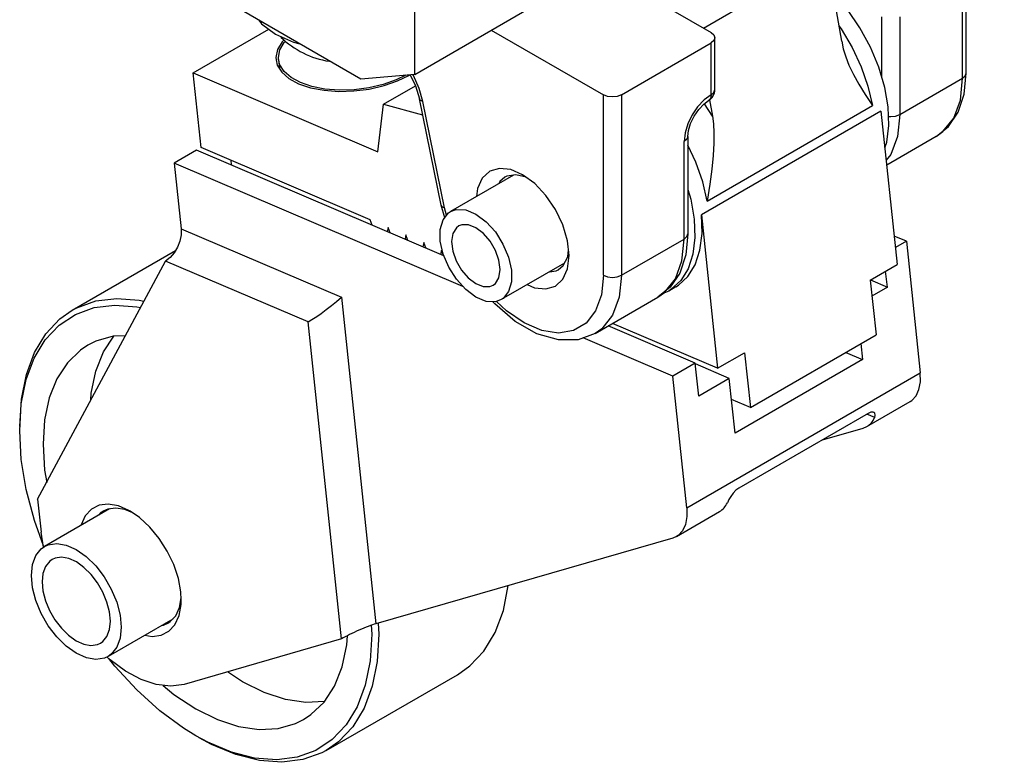
# Model space of a CAD drawing. Units: inches. Extents: x 0.7 to 21.3, y 0.5 to 16.
# Drawn here: x 18 to 19.5, y 4.5 to 5.7 of the extents above; entities that cross this region are included whole.
import ezdxf

# ---------------------------------------------------------------- set-up
doc = ezdxf.new("R2010")
doc.units = ezdxf.units.IN
doc.header["$LTSCALE"] = 1.21
doc.header["$MEASUREMENT"] = 0
doc.layers.get('0').update_dxf_attribs({"linetype": 'CONTINUOUS'})

msp = doc.modelspace()

# ---------------------------------------------------------------- linework, layer by layer
at = {"color": 7, "linetype": 'CONTINUOUS'}
for p, q in [((18.5774, 5.6155), (19.4911, 6.1455)), ((18.5774, 5.6155), (18.5774, 5.9938)), ((19.4322, 5.6177), (19.4322, 5.8973)), ((19.4265, 5.6096), (19.4265, 5.8893)), ((19.0247, 5.6873), (19.2166, 5.7981)), ((19.2391, 5.6668), (19.2166, 5.7981)), ((18.9114, 5.7527), (19.0367, 5.6804)), ((18.4939, 5.608), (18.299, 5.7205)), ((19.3012, 5.6116), (19.3012, 5.7045)), ((19.329, 5.7045), (19.329, 5.5534)), ((18.2339, 5.6178), (18.3513, 5.6856)), ((18.6959, 5.6842), (18.8697, 5.5839)), ((18.8975, 5.5839), (19.0367, 5.6643)), ((19.0367, 5.5839), (19.0367, 5.6643)), ((19.0425, 5.592), (19.0425, 5.6723)), ((18.362, 5.6418), (18.3622, 5.6382)), ((18.3661, 5.6386), (18.3676, 5.6246)), ((18.2339, 5.6178), (18.5199, 5.4956)), ((18.2461, 5.5024), (18.2339, 5.6178)), ((18.5774, 5.6155), (18.4939, 5.608)), ((18.5751, 5.6139), (18.5742, 5.6152)), ((19.329, 5.5534), (19.4265, 5.6096)), ((18.529, 5.5693), (18.5784, 5.5978)), ((18.618, 5.4131), (18.5844, 5.5776)), ((18.6234, 5.409), (18.5897, 5.5735)), ((18.8697, 5.3043), (18.8697, 5.5839)), ((18.8975, 5.5839), (18.8975, 5.3043)), ((19.0367, 5.5839), (19.0259, 5.576)), ((19.0343, 5.5763), (19.0387, 5.5511)), ((18.5199, 5.4956), (18.529, 5.5693)), ((18.529, 5.5693), (18.5894, 5.553)), ((19.3, 5.5587), (19.0216, 5.398)), ((19.0387, 5.5511), (19.0262, 5.5702)), ((19.0307, 5.4194), (19.2868, 5.5673)), ((19.3, 5.5587), (19.3251, 5.3211)), ((18.9964, 5.5249), (18.995, 5.5116)), ((18.995, 5.3605), (18.995, 5.5116)), ((19.0007, 5.5196), (19.0007, 5.3685)), ((19.3857, 5.5195), (19.3088, 5.4752)), ((18.2392, 5.4984), (18.2044, 5.4783)), ((18.6225, 5.3346), (18.2392, 5.4984)), ((18.5084, 5.3903), (18.2461, 5.5024)), ((18.2933, 5.4753), (18.2925, 5.4826)), ((18.6519, 5.2871), (18.2044, 5.4783)), ((18.2044, 5.4783), (18.2152, 5.3764)), ((18.7305, 5.4595), (18.6327, 5.403)), ((18.75, 5.4562), (18.734, 5.46)), ((18.6237, 5.3935), (18.618, 5.4131)), ((18.6267, 5.3973), (18.6234, 5.409)), ((18.5114, 5.3821), (18.5084, 5.3903)), ((19.0216, 5.398), (19.0467, 5.1603)), ((18.2152, 5.3764), (18.4636, 5.2703)), ((18.536, 5.3785), (18.5346, 5.3721)), ((18.539, 5.3703), (18.536, 5.3785)), ((18.5636, 5.3668), (18.5622, 5.3604)), ((18.5666, 5.3585), (18.5636, 5.3668)), ((18.8975, 5.3043), (18.995, 5.3605)), ((19.3393, 5.357), (19.3205, 5.365)), ((18.0464, 5.2502), (18.2065, 5.3427)), ((18.5912, 5.355), (18.5898, 5.3486)), ((18.5942, 5.3467), (18.5912, 5.355)), ((18.6188, 5.3432), (18.6174, 5.3368)), ((18.6218, 5.3349), (18.6188, 5.3432)), ((18.8144, 5.3332), (18.8158, 5.3437)), ((19.3393, 5.357), (19.3224, 5.3472)), ((19.3393, 5.357), (19.3608, 5.1533)), ((17.9927, 4.9573), (18.1909, 5.3264)), ((18.4118, 5.2321), (18.1909, 5.3264)), ((18.8092, 5.3231), (18.7114, 5.2666)), ((19.2834, 5.2969), (19.3251, 5.3211)), ((19.2834, 5.2969), (19.2923, 5.2121)), ((19.2837, 5.2971), (19.3099, 5.2859)), ((19.3099, 5.2859), (19.3072, 5.3107)), ((18.982, 5.2865), (18.9709, 5.28)), ((19.3099, 5.2859), (19.286, 5.2722)), ((18.4636, 5.2703), (18.5171, 4.7645)), ((18.8567, 5.2141), (18.9542, 5.2704)), ((18.9542, 5.2704), (18.9646, 5.2778)), ((18.9709, 5.28), (18.9607, 5.2756)), ((18.7012, 5.2599), (18.698, 5.2636)), ((18.733, 5.2329), (18.7012, 5.2599)), ((18.7194, 5.2493), (18.7039, 5.2639)), ((18.4636, 4.741), (18.4118, 5.2321)), ((19.0122, 5.1681), (18.877, 5.2259)), ((19.0467, 5.1603), (18.884, 5.2299)), ((18.9774, 5.148), (18.8383, 5.2074)), ((19.0975, 5.0996), (19.2923, 5.2121)), ((19.2689, 5.1985), (19.2715, 5.1737)), ((19.0467, 5.1603), (19.0885, 5.1844)), ((19.0885, 5.1844), (19.0975, 5.0996)), ((19.2453, 5.1849), (19.2715, 5.1737)), ((19.0122, 5.1681), (18.9774, 5.148)), ((19.0176, 5.1172), (19.0122, 5.1681)), ((19.0649, 5.1445), (19.0123, 5.167)), ((19.2715, 5.1737), (19.0739, 5.0596)), ((18.9989, 4.9443), (18.9774, 5.148)), ((18.9989, 4.9443), (19.3608, 5.1533)), ((19.0649, 5.1445), (19.0176, 5.1172)), ((19.0739, 5.0596), (19.0649, 5.1445)), ((19.0975, 5.0996), (19.0683, 5.112)), ((19.2782, 5.0701), (19.345, 5.1087)), ((19.2802, 5.0904), (19.0796, 4.9747)), ((19.2902, 5.084), (19.278, 5.0892)), ((19.2091, 5.0494), (19.2723, 5.0676)), ((19.2723, 5.0676), (19.2782, 5.0701)), ((17.9927, 4.9573), (17.998, 4.9064)), ((18.1041, 4.9426), (18.0034, 4.8844)), ((18.9831, 4.8997), (19.0498, 4.9382)), ((18.002, 4.8834), (17.998, 4.9064)), ((18.9831, 4.8997), (18.9771, 4.8972)), ((18.9771, 4.8972), (18.5171, 4.7645)), ((18.2154, 4.8016), (18.2148, 4.8138)), ((18.2125, 4.7895), (18.2152, 4.8048)), ((18.2152, 4.8048), (18.2152, 4.8054)), ((18.2021, 4.7718), (18.1018, 4.7139)), ((18.5097, 4.7621), (18.5105, 4.7486)), ((18.5207, 4.7655), (18.5217, 4.7486)), ((18.4636, 4.741), (18.2196, 4.6706)), ((18.105, 4.7087), (18.1002, 4.7132)), ((18.4401, 4.5683), (18.6433, 4.6856)), ((18.2563, 4.581), (18.2377, 4.591))]:
    msp.add_line(p, q, dxfattribs=at)
for points in [[(19.3112, 5.5651), (19.306, 5.5955), (19.2967, 5.6267), (19.2837, 5.6579), (19.2674, 5.6879), (19.2481, 5.7162), (19.2278, 5.7402)], [(18.3355, 5.6994), (18.3398, 5.694), (18.3616, 5.6779), (18.3894, 5.6654), (18.3989, 5.6629)], [(19.0367, 5.6804), (19.041, 5.6766), (19.0425, 5.6723)], [(19.2351, 5.6901), (19.2382, 5.6859), (19.2552, 5.6574), (19.2692, 5.6275), (19.2798, 5.5972), (19.2868, 5.5673)], [(18.375, 5.6693), (18.3716, 5.6658), (18.3645, 5.6539), (18.362, 5.6418)], [(18.3661, 5.6386), (18.366, 5.6418), (18.3682, 5.6535), (18.375, 5.6651), (18.3771, 5.6672)], [(19.0425, 5.6723), (19.041, 5.668), (19.0367, 5.6643)], [(19.2391, 5.6668), (19.2416, 5.6553), (19.2453, 5.643), (19.2504, 5.6297), (19.2517, 5.6268)], [(18.3622, 5.6382), (18.3642, 5.6301), (18.371, 5.6191), (18.3822, 5.6093), (18.3973, 5.6012)], [(18.4001, 5.6028), (18.3856, 5.6106), (18.3748, 5.6199), (18.3682, 5.6305), (18.3661, 5.6386)], [(19.2517, 5.6268), (19.2572, 5.6156), (19.2655, 5.6005), (19.2755, 5.5844), (19.2868, 5.5673)], [(19.3857, 5.5195), (19.4048, 5.5349), (19.4196, 5.5569), (19.429, 5.585), (19.4322, 5.6177)], [(19.4265, 5.6096), (19.4307, 5.6133), (19.4322, 5.6177)], [(18.3973, 5.6012), (18.4156, 5.595), (18.4366, 5.591), (18.4594, 5.5893), (18.483, 5.5899), (18.5067, 5.5929), (18.5296, 5.5982), (18.5507, 5.6054)], [(18.5636, 5.6143), (18.5485, 5.6069), (18.5281, 5.5999), (18.506, 5.5948), (18.4832, 5.5919), (18.4602, 5.5913), (18.4381, 5.5929), (18.4178, 5.5968), (18.4001, 5.6028)], [(18.5507, 5.6054), (18.5691, 5.6144), (18.5697, 5.6148)], [(18.5701, 5.6148), (18.5783, 5.5978), (18.5844, 5.5776)], [(18.5897, 5.5735), (18.584, 5.5937), (18.5751, 5.6139)], [(19.3857, 5.5195), (19.3961, 5.527), (19.4127, 5.5479), (19.423, 5.5759), (19.4265, 5.6096)], [(19.0367, 5.5839), (19.041, 5.5876), (19.0425, 5.592)], [(18.5897, 5.5735), (18.5857, 5.5755), (18.5844, 5.5776)], [(18.8975, 5.5839), (18.8911, 5.5814), (18.8836, 5.5806), (18.8761, 5.5814), (18.8697, 5.5839)], [(19.0259, 5.576), (19.0158, 5.5654), (19.0072, 5.5528), (19.0006, 5.539), (18.9964, 5.5249)], [(19.0007, 5.5196), (19.0017, 5.5287), (19.0049, 5.5395), (19.0103, 5.5509), (19.0174, 5.5613), (19.0252, 5.5695), (19.0326, 5.5749)], [(19.0367, 5.5839), (19.0357, 5.5784), (19.0326, 5.5749)], [(19.306, 5.5017), (19.3089, 5.5104), (19.3122, 5.5364), (19.3112, 5.5651)], [(19.0387, 5.5511), (19.0402, 5.5391), (19.0411, 5.5251), (19.041, 5.5088), (19.0399, 5.4901), (19.0377, 5.469), (19.0346, 5.4453), (19.0307, 5.4194)], [(19.329, 5.5534), (19.3255, 5.5196), (19.3152, 5.4916), (19.3081, 5.4826)], [(19.3117, 5.5504), (19.3151, 5.5501), (19.3226, 5.5509), (19.329, 5.5534)], [(19.0007, 5.5196), (18.9992, 5.5153), (18.995, 5.5116)], [(19.0307, 5.4194), (19.0237, 5.4493), (19.0131, 5.4796), (19.0007, 5.506)], [(18.7444, 5.4602), (18.7261, 5.468), (18.7086, 5.4699), (18.6936, 5.4654), (18.6819, 5.4548), (18.6745, 5.4387), (18.673, 5.4263)], [(18.717, 5.4562), (18.7091, 5.4495), (18.7074, 5.4462)], [(18.734, 5.46), (18.72, 5.4577), (18.717, 5.4562)], [(18.8168, 5.3348), (18.8143, 5.3579), (18.807, 5.3823), (18.7955, 5.4062), (18.7807, 5.428), (18.7633, 5.4463), (18.7444, 5.4602)], [(19.0007, 5.4373), (19.0052, 5.4221), (19.0105, 5.3915)], [(18.618, 5.4131), (18.6193, 5.411), (18.6234, 5.409)], [(18.6327, 5.403), (18.6417, 5.4062), (18.6562, 5.4056), (18.672, 5.3991)], [(18.672, 5.2705), (18.6563, 5.2822), (18.6419, 5.2981), (18.63, 5.3169), (18.6215, 5.3371), (18.6169, 5.3572), (18.6169, 5.3755), (18.6213, 5.3905), (18.6297, 5.401), (18.6327, 5.403)], [(18.672, 5.3991), (18.6878, 5.3874), (18.7022, 5.3715), (18.714, 5.3527), (18.7226, 5.3325), (18.7271, 5.3124), (18.7272, 5.2941), (18.7228, 5.2791), (18.7143, 5.2686), (18.7114, 5.2666)], [(19.0105, 5.3915), (19.0115, 5.363), (19.0083, 5.337), (19.001, 5.3146), (18.9898, 5.2963), (18.9749, 5.2826), (18.9709, 5.28)], [(18.982, 5.2865), (18.986, 5.289), (19.0008, 5.3026), (19.012, 5.3208), (19.0194, 5.3432), (19.0226, 5.3693), (19.0216, 5.398)], [(18.2152, 5.3764), (18.2151, 5.3671), (18.2132, 5.3573), (18.2095, 5.3477), (18.2044, 5.339), (18.198, 5.3318), (18.1909, 5.3264)], [(18.6455, 5.3808), (18.6418, 5.378), (18.6363, 5.369), (18.6344, 5.3565)], [(18.7096, 5.3131), (18.7077, 5.3277), (18.7024, 5.3429), (18.6941, 5.3571), (18.6838, 5.3692), (18.6722, 5.3781), (18.6606, 5.3827), (18.6501, 5.3827), (18.6455, 5.3808)], [(19.0007, 5.3685), (18.9975, 5.3358), (18.9881, 5.3078), (18.9733, 5.2858), (18.9542, 5.2704)], [(18.9646, 5.2778), (18.9812, 5.2987), (18.9915, 5.3268), (18.995, 5.3605)], [(18.995, 5.3605), (18.9992, 5.3642), (19.0007, 5.3685)], [(18.6344, 5.3565), (18.6363, 5.3419), (18.6417, 5.3267), (18.6499, 5.3125), (18.6603, 5.3003), (18.6719, 5.2915), (18.6835, 5.2869), (18.6939, 5.2869), (18.6986, 5.2888)], [(18.7997, 5.313), (18.8075, 5.3197), (18.8144, 5.3332)], [(18.8069, 5.2984), (18.8143, 5.3145), (18.8168, 5.3348)], [(18.6986, 5.2888), (18.7023, 5.2916), (18.7077, 5.3006), (18.7096, 5.3131)], [(18.7862, 5.3098), (18.7966, 5.3115), (18.7997, 5.313)], [(18.8697, 5.3043), (18.8666, 5.2741), (18.8575, 5.2491), (18.8429, 5.2303), (18.8235, 5.2188), (18.8003, 5.2149), (18.7744, 5.2188), (18.7469, 5.2305), (18.7194, 5.2493)], [(18.7517, 5.2899), (18.7627, 5.2851), (18.7802, 5.2833), (18.7952, 5.2877), (18.8069, 5.2984)], [(18.8975, 5.3043), (18.894, 5.2705), (18.8837, 5.2425), (18.8671, 5.2216), (18.8567, 5.2141)], [(18.8697, 5.3043), (18.8761, 5.3018), (18.8836, 5.3009), (18.8911, 5.3018), (18.8975, 5.3043)], [(18.0464, 5.2502), (18.0532, 5.2539), (18.0827, 5.2646), (18.1152, 5.2686), (18.15, 5.266), (18.1574, 5.2641)], [(18.4118, 5.2321), (18.4179, 5.2358), (18.4253, 5.2406), (18.4321, 5.2453), (18.4401, 5.2511), (18.4482, 5.2573), (18.4559, 5.2635), (18.4636, 5.2703)], [(18.7114, 5.2666), (18.7024, 5.2634), (18.6878, 5.264), (18.672, 5.2705)], [(17.9649, 5.0636), (17.9674, 5.105), (17.975, 5.1428), (17.9875, 5.1761), (18.0046, 5.2043), (18.0261, 5.227), (18.0515, 5.2438), (18.0803, 5.2543), (18.1121, 5.2582), (18.1463, 5.2557), (18.1521, 5.2542)], [(17.9649, 5.07), (17.9675, 5.1123), (17.9752, 5.1508), (17.9879, 5.1848), (18.0054, 5.2136), (18.0273, 5.2368), (18.0464, 5.2502)], [(18.8567, 5.2141), (18.8305, 5.2046), (18.8, 5.2042), (18.7666, 5.2138), (18.733, 5.2329)], [(18.1288, 5.2108), (18.1099, 5.2098), (18.0829, 5.2021), (18.0704, 5.1959)], [(18.0751, 5.1109), (18.0759, 5.122), (18.083, 5.156), (18.0949, 5.1857), (18.1106, 5.2098)], [(18.0704, 5.1959), (18.059, 5.1883), (18.0388, 5.1689), (18.0226, 5.1441), (18.0107, 5.1143), (18.0035, 5.0803), (18.0011, 5.0427)], [(19.345, 5.1087), (19.3476, 5.1104), (19.3543, 5.1176), (19.3589, 5.1275), (19.3611, 5.1395), (19.3608, 5.1533)], [(19.2887, 5.092), (19.2878, 5.0923), (19.2843, 5.0922), (19.2802, 5.0904)], [(19.2902, 5.084), (19.2912, 5.0879), (19.2903, 5.0908), (19.2887, 5.092)], [(18.0017, 4.8851), (17.9876, 4.9246), (17.975, 4.9725), (17.9674, 5.0191), (17.9649, 5.0636)], [(18.0011, 5.0427), (18.0035, 5.0024), (18.0067, 4.9834)], [(19.0796, 4.9747), (19.0752, 4.9714), (19.071, 4.967), (19.0673, 4.9619), (19.0643, 4.9569), (19.0619, 4.9521)], [(18.1361, 4.939), (18.1342, 4.9401), (18.1178, 4.9471), (18.1022, 4.9498), (18.088, 4.948), (18.076, 4.9419), (18.0666, 4.9317), (18.0601, 4.9176), (18.06, 4.9171)], [(18.0942, 4.9392), (18.0905, 4.9367), (18.0868, 4.9326)], [(18.14, 4.9363), (18.128, 4.9415), (18.114, 4.9438), (18.1013, 4.9422), (18.0942, 4.9392)], [(18.2148, 4.8138), (18.2109, 4.8346), (18.2038, 4.8561), (18.1937, 4.8771), (18.1812, 4.8967), (18.1666, 4.9143), (18.1507, 4.929), (18.1361, 4.939)], [(18.9989, 4.9443), (18.9992, 4.9306), (18.997, 4.9185), (18.9924, 4.9087), (18.9857, 4.9015), (18.9831, 4.8997)], [(18.0526, 4.7188), (18.037, 4.7298), (18.0223, 4.7442), (18.0092, 4.7614), (17.9982, 4.7803), (17.9899, 4.8003), (17.9847, 4.8203), (17.983, 4.8392), (17.9847, 4.8561), (17.9898, 4.8701), (17.9981, 4.8806), (18.0034, 4.8844)], [(18.0034, 4.8844), (18.009, 4.887), (18.0222, 4.889), (18.037, 4.8865), (18.0526, 4.8795)], [(18.0526, 4.8795), (18.0681, 4.8686), (18.0828, 4.8541), (18.0959, 4.837), (18.1069, 4.8181), (18.1152, 4.798), (18.1204, 4.778), (18.1222, 4.7591), (18.1204, 4.7422), (18.1153, 4.7282), (18.1071, 4.7177), (18.1018, 4.7139)], [(18.0152, 4.864), (18.0114, 4.8613), (18.005, 4.8533), (18.001, 4.8426), (17.9997, 4.8297)], [(18.1055, 4.7686), (18.1041, 4.7831), (18.1002, 4.7982), (18.0939, 4.8134), (18.0856, 4.8277), (18.0757, 4.8408), (18.0645, 4.8518), (18.0527, 4.8602), (18.0409, 4.8655), (18.0298, 4.8675), (18.0197, 4.866), (18.0152, 4.864)], [(17.9997, 4.8297), (18.001, 4.8153), (18.0049, 4.8001), (18.0112, 4.785), (18.0195, 4.7706), (18.0295, 4.7576), (18.0406, 4.7466), (18.0524, 4.7382), (18.0642, 4.7329), (18.0754, 4.7309), (18.0854, 4.7323), (18.09, 4.7344)], [(18.6433, 4.6856), (18.6624, 4.6991), (18.6843, 4.7223), (18.7018, 4.7511), (18.7146, 4.7851), (18.7223, 4.8236), (18.7223, 4.8237)], [(18.1589, 4.7469), (18.17, 4.745), (18.1841, 4.7467), (18.1962, 4.7529), (18.2056, 4.7631), (18.2121, 4.7771), (18.2152, 4.7943), (18.2154, 4.8016)], [(18.1946, 4.7653), (18.1983, 4.7678), (18.2068, 4.777), (18.2125, 4.7895)], [(18.09, 4.7344), (18.0938, 4.7371), (18.1001, 4.745), (18.1041, 4.7557), (18.1055, 4.7686)], [(18.1848, 4.7618), (18.1876, 4.7622), (18.1946, 4.7653)], [(18.5105, 4.7486), (18.508, 4.7071), (18.5004, 4.6694), (18.4879, 4.636), (18.4708, 4.6078), (18.4493, 4.5851), (18.4239, 4.5683), (18.3951, 4.5579), (18.3633, 4.5539), (18.3291, 4.5565), (18.2932, 4.5656), (18.2563, 4.581)], [(18.5217, 4.7486), (18.5191, 4.7063), (18.5113, 4.6678), (18.4986, 4.6338), (18.4811, 4.6049), (18.4592, 4.5817), (18.4401, 4.5683)], [(18.405, 4.6163), (18.4164, 4.6238), (18.4366, 4.6433), (18.4528, 4.6681), (18.4647, 4.6978), (18.4719, 4.7319), (18.4728, 4.746)], [(18.1018, 4.7139), (18.0962, 4.7114), (18.083, 4.7093), (18.0682, 4.7119), (18.0526, 4.7188)], [(18.2377, 4.591), (18.219, 4.6026), (18.1821, 4.6297), (18.1463, 4.662), (18.1122, 4.6988), (18.103, 4.7106)], [(18.2196, 4.6706), (18.199, 4.6677), (18.1766, 4.6702), (18.153, 4.6781), (18.1289, 4.6911), (18.105, 4.7087)], [(18.4372, 4.6441), (18.4084, 4.6425), (18.3768, 4.6472), (18.3438, 4.6579), (18.3101, 4.6746), (18.2868, 4.69)], [(18.1871, 4.669), (18.204, 4.6551), (18.2377, 4.6328), (18.2713, 4.6162), (18.3043, 4.6054), (18.3359, 4.6008), (18.3655, 4.6023), (18.3925, 4.61), (18.405, 4.6163)], [(18.4401, 4.5683), (18.4333, 4.5646), (18.4038, 4.554), (18.3713, 4.5499), (18.3365, 4.5526), (18.2999, 4.5618), (18.2623, 4.5776), (18.2433, 4.5878)]]:
    msp.add_lwpolyline(points, dxfattribs=at)
for centre, radius, start, end in [((18.466, 5.772), 0.1378, 225.6678, 261.1193), ((19.0228, 5.592), 0.0197, 299.9999, 360)]:
    msp.add_arc(centre, radius, start, end, dxfattribs=at)
for centre, major_axis, ratio, start_param, end_param in [((19.2387, 5.1383), (-0.0396, 0.0681), 0.57597, -3.143142, -2.751298), ((19.0105, 5.0065), (-0.0392, 0.0683), 0.578738, -3.140029, -2.748185), ((18.4892, 4.7484), (0.0378, 0.0171), 0.119754, 0.688958, 2.259755)]:
    msp.add_ellipse(centre, major_axis=major_axis, ratio=ratio, start_param=start_param, end_param=end_param, dxfattribs=at)

doc.saveas('drawing.dxf')
